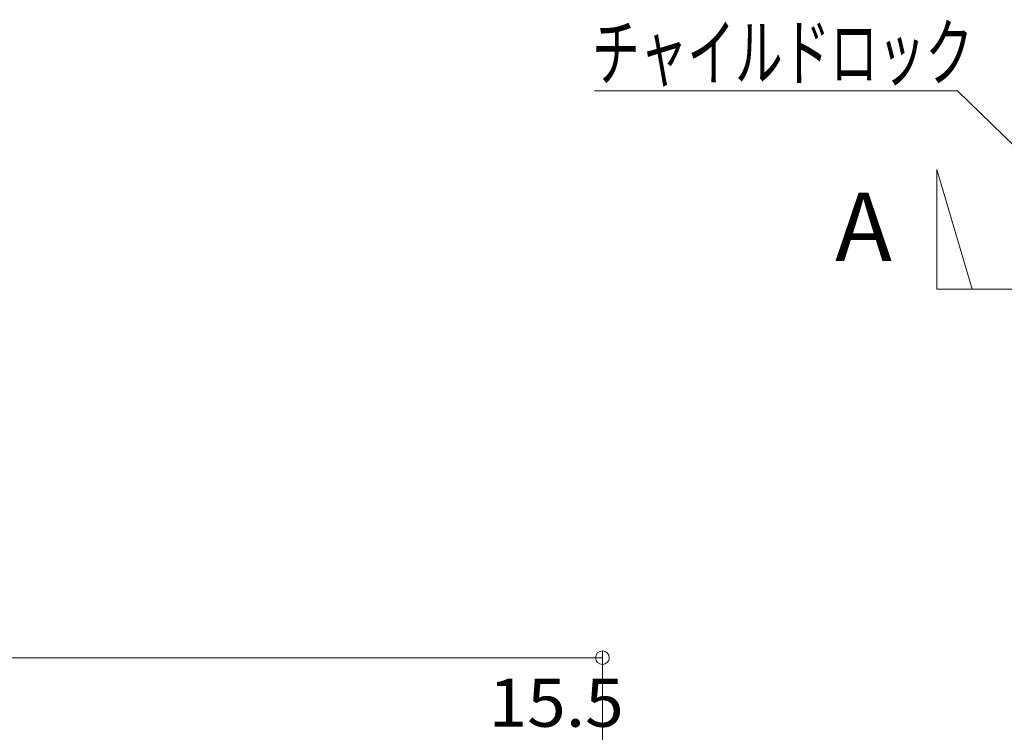
# Model space of a CAD drawing. Units: millimetres. Extents: x -2002 to 1998, y -1386 to 1386.
# Drawn here: x -1431 to -1071, y 340 to 600 of the extents above; entities that cross this region are included whole.
import ezdxf

# ---------------------------------------------------------------- set-up
doc = ezdxf.new("R2010")
doc.units = ezdxf.units.MM
doc.header["$LTSCALE"] = 10
doc.linetypes.add('JWW_PHANTOMX2', pattern=[27.093333, 20.32, -1.693333, 0.846667, -1.693333, 0.846667, -1.693333])
for name, color, linetype in [('moji', 7, 'Continuous'), ('SUNPO', 7, 'Continuous'), ('sunpou', 7, 'Continuous'), ('YEL_M', 7, 'Continuous')]:
    doc.layers.add(name, color=color, linetype=linetype)
doc.styles.add('ＭＳ ゴシック', font='msgothic.ttc', dxfattribs={"height": 1})
doc.styles.add('ＭＳ Ｐゴシック', font='txt', dxfattribs={"height": 1})

# ---------------------------------------------------------------- blocks, each defined once
blk = doc.blocks.new('_ORIGIN_2-A_')
at = {"layer": 'sunpou', "color": 1, "linetype": 'Continuous', "lineweight": 5}
blk.add_line((0, 0), (-1, 0), dxfattribs=at)
blk.add_circle((0, 0), 0.5, dxfattribs=at)
blk = doc.blocks.new('MLeader6_1-B_')
at = {"layer": 'SUNPO', "color": 1, "linetype": 'Continuous', "lineweight": 5}
for p, q in [((-109.197, 57.437), (-122.088, 57.437)), ((-108.837, 57.437), (-109.197, 57.437)), ((-99.903, 48.721), (-108.837, 57.437))]:
    blk.add_line(p, q, dxfattribs=at)
at = {"layer": 'SUNPO', "color": 3, "linetype": 'Continuous', "lineweight": 5}
for p, q in [((-99.187, 48.022), (-100.019, 48.601)), ((-99.187, 48.022), (-99.903, 48.721)), ((-99.786, 48.84), (-99.187, 48.022))]:
    blk.add_line(p, q, dxfattribs=at)
at = {"layer": 'SUNPO', "color": 2, "linetype": 'Continuous', "lineweight": 5, "style": 'ＭＳ ゴシック', "width": 0.638136}
blk.add_text('チャイルドロック', height=1.9964, dxfattribs=at).set_placement((-122.174, 57.836))

msp = doc.modelspace()

# ---------------------------------------------------------------- linework, layer by layer
at = {"layer": 'sunpou', "color": 1, "linetype": 'Continuous', "lineweight": 5}
for p, q in [((-1223.02, 367.41), (-1969.82, 367.41)), ((-1218.02, 220.26), (-1218.02, 369.91))]:
    msp.add_line(p, q, dxfattribs=at)
at = {"layer": 'YEL_M', "color": 2, "linetype": 'JWW_PHANTOMX2', "lineweight": 5}
for p, q in [((-1095.99, 501.93), (-1095.99, 545.68)), ((-1095.99, 545.68), (-1083.08, 501.93)), ((-1095.99, 501.93), (-245.14, 501.93))]:
    msp.add_line(p, q, dxfattribs=at)

# ---------------------------------------------------------------- block references
at = {"layer": 'SUNPO', "color": 3, "linetype": 'Continuous', "lineweight": 5, "xscale": 10, "yscale": 10}
msp.add_blockref('MLeader6_1-B_', (0, 0), dxfattribs=at)
at = {"layer": 'sunpou', "color": 1, "linetype": 'Continuous', "lineweight": 5, "xscale": 5, "yscale": 5}
msp.add_blockref('_ORIGIN_2-A_', (-1218.02, 367.41), dxfattribs=at)

# ---------------------------------------------------------------- texts
at = {"layer": 'moji', "color": 2, "linetype": 'Continuous', "lineweight": 5, "style": 'ＭＳ Ｐゴシック', "width": 0.99952}
msp.add_text('A', height=25.01, dxfattribs=at).set_placement((-1133.06, 512.24))
at = {"layer": 'sunpou', "color": 2, "linetype": 'Continuous', "lineweight": 18, "style": 'ＭＳ ゴシック', "width": 1.062422}
msp.add_text('15.5', height=17.526, dxfattribs=at).set_placement((-1259.57, 342.2))

doc.saveas('drawing.dxf')
